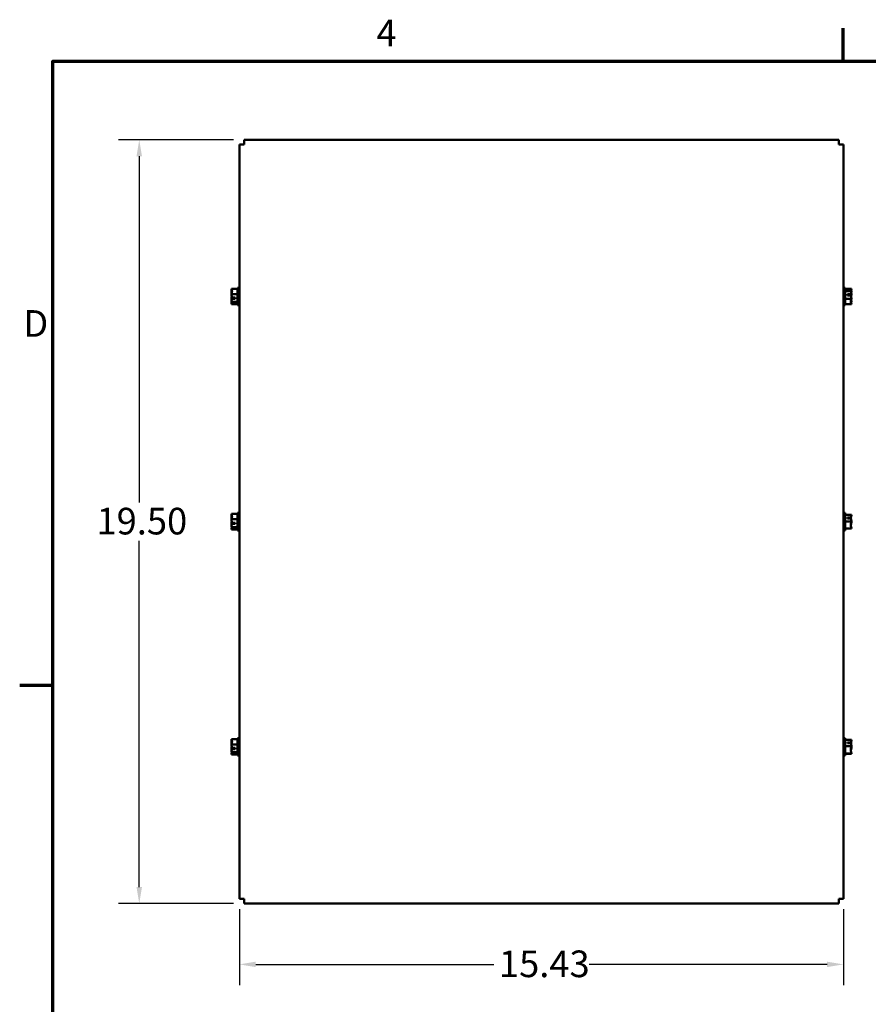
# Model space of a CAD drawing. Units: inches. Extents: x 2.1 to 91.4, y 1.1 to 71.2.
# Drawn here: x 2.3 to 24, y 46 to 71.2 of the extents above; entities that cross this region are included whole.
import ezdxf

# ---------------------------------------------------------------- set-up
doc = ezdxf.new("R2010")
doc.units = ezdxf.units.IN
doc.header["$LTSCALE"] = 4.25
doc.header["$MEASUREMENT"] = 0
for name, color, linetype, lineweight in [('Border (ANSI)', 7, 'Continuous', 70), ('Dimension (ANSI)', 7, 'Continuous', 25), ('Visible (ANSI)', 7, 'Continuous', 50)]:
    doc.layers.add(name, color=color, linetype=linetype, lineweight=lineweight)
doc.styles.add('Note Text (ANSI)', font='tahoma.ttf')
doc.dimstyles.new('Default (ANSI)', dxfattribs={"dimscale": 4.25, "dimtxt": 0.16, "dimasz": 0.098425, "dimexe": 0.125, "dimexo": 0.0625, "dimgap": 0.031496, "dimtad": 0, "dimtih": 1, "dimtoh": 1, "dimrnd": 1e-08, "dimzin": 4, "dimdsep": 46, "dimtxsty": 'Note Text (ANSI)', "dimcen": 0.09, "dimdle": 0.393701, "dimclrd": 256, "dimclre": 256, "dimclrt": 256, "dimadec": 0, "dimazin": 1, "dimtfac": 0.75, "dimtofl": 0, "dimtmove": 0, "dimatfit": 3, "dimfxl": 1, "dimtolj": 1, "dimtzin": 4, "dimlwd": -1, "dimlwe": -1, "dimarcsym": 0})

# ---------------------------------------------------------------- blocks, each defined once
blk = doc.blocks.new('Borders Default Border')
at = {"layer": 'Border (ANSI)'}
for p, q in [((5.5, 16.5), (5.5, 16.7)), ((0.75, 12.75), (0.55, 12.75))]:
    blk.add_line(p, q, dxfattribs=at)
at = {"layer": 'Border (ANSI)', "flags": 128}
blk.add_lwpolyline([(0.75, 0.5), (0.75, 16.5), (21.25, 16.5), (21.25, 0.5), (0.75, 0.5)], dxfattribs=at)
at = {"layer": 'Border (ANSI)', "char_height": 0.16, "attachment_point": 7, "style": 'Note Text (ANSI)'}
for s, insert in [('4', (2.6942, 16.54)), ('D', (0.5714, 14.795))]:
    blk.add_mtext(s, dxfattribs=dict(at, insert=insert))
blk = doc.blocks.new('*D7')
at = {"layer": 'Defpoints', "color": 0, "transparency": 16777216}
for p in [(8.068, 68.119), (5.391, 48.621), (8.068, 48.621)]:
    blk.add_point(p, dxfattribs=at)
at = {"layer": 'Dimension (ANSI)', "transparency": 16777216}
for p, q in [((7.802, 68.119), (4.86, 68.119)), ((5.391, 67.701), (5.391, 58.858)), ((5.391, 49.039), (5.391, 57.882)), ((7.802, 48.621), (4.86, 48.621))]:
    blk.add_line(p, q, dxfattribs=at)
for points in [[(5.321, 67.701), (5.461, 67.701), (5.391, 68.119)], [(5.321, 49.039), (5.461, 49.039), (5.391, 48.621)]]:
    blk.add_solid(points, dxfattribs=at)
at = {"layer": 'Dimension (ANSI)', "transparency": 16777216, "insert": (4.299, 58.724), "char_height": 0.68, "attachment_point": 1, "style": 'Note Text (ANSI)'}
blk.add_mtext('\\A1;19.50', dxfattribs=at)
blk = doc.blocks.new('*D8')
at = {"layer": 'Defpoints', "color": 0, "transparency": 16777216}
for p in [(7.95, 48.739), (23.378, 48.739), (23.378, 47.066)]:
    blk.add_point(p, dxfattribs=at)
at = {"layer": 'Dimension (ANSI)', "transparency": 16777216}
for p, q in [((7.95, 48.473), (7.95, 46.535)), ((23.378, 48.473), (23.378, 46.535)), ((8.368, 47.066), (14.446, 47.066)), ((22.96, 47.066), (16.883, 47.066))]:
    blk.add_line(p, q, dxfattribs=at)
for points in [[(8.368, 47.135), (8.368, 46.996), (7.95, 47.066)], [(22.96, 47.135), (22.96, 46.996), (23.378, 47.066)]]:
    blk.add_solid(points, dxfattribs=at)
at = {"layer": 'Dimension (ANSI)', "transparency": 16777216, "insert": (14.579, 47.42), "char_height": 0.68, "attachment_point": 1, "style": 'Note Text (ANSI)'}
blk.add_mtext('\\A1;15.43', dxfattribs=at)

msp = doc.modelspace()

# ---------------------------------------------------------------- linework, layer by layer
at = {"layer": 'Visible (ANSI)'}
for p, q in [((7.95, 48.739), (7.95, 68.001)), ((7.95, 68.001), (8.068, 68.001)), ((8.068, 68.119), (23.26, 68.119)), ((8.068, 68.119), (8.068, 68.001)), ((23.26, 68.119), (23.26, 68.001)), ((23.378, 68.001), (23.26, 68.001)), ((23.378, 68.001), (23.378, 48.739)), ((7.745, 64.316), (7.745, 64.315)), ((7.745, 64.316), (7.905, 64.316)), ((7.745, 64.257), (7.745, 64.255)), ((7.745, 64.18), (7.745, 64.179)), ((7.745, 64.179), (7.745, 64.178)), ((7.745, 64.179), (7.905, 64.179)), ((7.905, 64.344), (7.905, 63.894)), ((7.905, 64.344), (7.95, 64.344)), ((23.423, 64.344), (23.378, 64.344)), ((23.423, 63.894), (23.423, 64.344)), ((23.583, 64.316), (23.423, 64.316)), ((23.583, 64.256), (23.423, 64.256)), ((23.483, 64.175), (23.569, 64.175)), ((23.483, 64.147), (23.483, 64.175)), ((23.568, 64.147), (23.483, 64.147)), ((23.523, 64.174), (23.523, 64.147)), ((23.553, 64.174), (23.523, 64.174)), ((23.583, 64.315), (23.583, 64.316)), ((23.583, 64.316), (23.583, 64.316)), ((23.583, 64.256), (23.583, 64.257)), ((23.583, 64.255), (23.583, 64.256)), ((23.583, 64.178), (23.583, 64.18)), ((7.745, 64.06), (7.745, 64.058)), ((7.745, 63.983), (7.745, 63.982)), ((7.745, 63.982), (7.745, 63.981)), ((7.745, 63.982), (7.905, 63.982)), ((7.745, 63.923), (7.745, 63.922)), ((7.745, 63.922), (7.905, 63.922)), ((7.745, 63.922), (7.745, 63.922)), ((7.845, 64.063), (7.759, 64.063)), ((7.76, 64.091), (7.845, 64.091)), ((7.775, 64.064), (7.805, 64.064)), ((7.805, 64.064), (7.805, 64.091)), ((7.845, 64.091), (7.845, 64.063)), ((7.905, 63.894), (7.95, 63.894)), ((23.423, 63.894), (23.378, 63.894)), ((23.583, 64.059), (23.423, 64.059)), ((23.583, 63.922), (23.423, 63.922)), ((23.583, 64.059), (23.583, 64.06)), ((23.583, 64.058), (23.583, 64.059)), ((23.583, 63.981), (23.583, 63.983)), ((23.583, 63.922), (23.583, 63.923)), ((7.905, 58.595), (7.905, 58.145)), ((7.905, 58.595), (7.95, 58.595)), ((23.423, 58.595), (23.378, 58.595)), ((23.423, 58.145), (23.423, 58.595)), ((7.745, 58.567), (7.745, 58.566)), ((7.745, 58.567), (7.905, 58.567)), ((7.745, 58.508), (7.745, 58.506)), ((7.745, 58.431), (7.745, 58.43)), ((7.745, 58.43), (7.745, 58.429)), ((7.745, 58.43), (7.905, 58.43)), ((7.76, 58.342), (7.845, 58.342)), ((7.805, 58.315), (7.805, 58.342)), ((7.845, 58.342), (7.845, 58.314)), ((23.444, 58.566), (23.423, 58.566)), ((23.583, 58.548), (23.423, 58.548)), ((23.583, 58.376), (23.423, 58.376)), ((23.444, 58.565), (23.444, 58.566)), ((23.444, 58.566), (23.444, 58.566)), ((23.483, 58.477), (23.569, 58.477)), ((23.483, 58.453), (23.483, 58.477)), ((23.568, 58.453), (23.483, 58.453)), ((23.523, 58.475), (23.523, 58.453)), ((23.553, 58.475), (23.523, 58.475)), ((23.583, 58.547), (23.583, 58.548)), ((23.583, 58.541), (23.583, 58.542)), ((23.583, 58.376), (23.583, 58.377)), ((23.583, 58.375), (23.583, 58.376)), ((23.583, 58.363), (23.583, 58.365)), ((7.745, 58.311), (7.745, 58.309)), ((7.745, 58.234), (7.745, 58.233)), ((7.745, 58.233), (7.745, 58.232)), ((7.745, 58.233), (7.905, 58.233)), ((7.745, 58.174), (7.745, 58.173)), ((7.745, 58.173), (7.905, 58.173)), ((7.745, 58.173), (7.745, 58.173)), ((7.845, 58.314), (7.759, 58.314)), ((7.775, 58.315), (7.805, 58.315)), ((7.905, 58.145), (7.95, 58.145)), ((23.423, 58.145), (23.378, 58.145)), ((23.583, 58.198), (23.423, 58.198)), ((23.583, 58.192), (23.423, 58.192)), ((23.444, 58.172), (23.423, 58.172)), ((23.444, 58.172), (23.444, 58.173)), ((23.568, 58.289), (23.567, 58.289)), ((23.583, 58.198), (23.583, 58.199)), ((23.583, 58.198), (23.583, 58.198)), ((23.583, 58.192), (23.583, 58.193)), ((23.583, 58.192), (23.583, 58.192)), ((7.745, 52.818), (7.745, 52.817)), ((7.745, 52.818), (7.905, 52.818)), ((7.905, 52.846), (7.905, 52.396)), ((7.905, 52.846), (7.95, 52.846)), ((23.423, 52.846), (23.378, 52.846)), ((23.423, 52.396), (23.423, 52.846)), ((23.444, 52.816), (23.423, 52.816)), ((23.583, 52.803), (23.423, 52.803)), ((23.444, 52.815), (23.444, 52.816)), ((23.444, 52.816), (23.444, 52.816)), ((23.583, 52.802), (23.583, 52.803)), ((7.745, 52.759), (7.745, 52.757)), ((7.745, 52.682), (7.745, 52.681)), ((7.745, 52.681), (7.745, 52.68)), ((7.745, 52.681), (7.905, 52.681)), ((7.745, 52.562), (7.745, 52.56)), ((7.845, 52.565), (7.759, 52.565)), ((7.76, 52.593), (7.845, 52.593)), ((7.775, 52.566), (7.805, 52.566)), ((7.805, 52.566), (7.805, 52.593)), ((7.845, 52.593), (7.845, 52.565)), ((23.583, 52.637), (23.423, 52.637)), ((23.483, 52.735), (23.569, 52.735)), ((23.483, 52.711), (23.483, 52.735)), ((23.568, 52.711), (23.483, 52.711)), ((23.523, 52.732), (23.523, 52.711)), ((23.553, 52.732), (23.523, 52.732)), ((23.583, 52.786), (23.583, 52.788)), ((23.583, 52.637), (23.583, 52.638)), ((23.583, 52.635), (23.583, 52.637)), ((23.583, 52.604), (23.583, 52.607)), ((7.745, 52.485), (7.745, 52.484)), ((7.745, 52.484), (7.745, 52.483)), ((7.745, 52.484), (7.905, 52.484)), ((7.745, 52.425), (7.745, 52.424)), ((7.745, 52.424), (7.905, 52.424)), ((7.745, 52.424), (7.745, 52.424)), ((7.884, 52.423), (7.884, 52.422)), ((7.884, 52.422), (7.905, 52.422)), ((7.884, 52.422), (7.884, 52.422)), ((7.905, 52.396), (7.95, 52.396)), ((23.423, 52.396), (23.378, 52.396)), ((23.583, 52.454), (23.423, 52.454)), ((23.583, 52.439), (23.423, 52.439)), ((23.444, 52.422), (23.423, 52.422)), ((23.444, 52.422), (23.444, 52.423)), ((23.583, 52.454), (23.583, 52.456)), ((23.583, 52.454), (23.583, 52.454)), ((23.583, 52.439), (23.583, 52.44)), ((23.583, 52.439), (23.583, 52.439)), ((7.95, 48.739), (8.068, 48.739)), ((8.068, 48.621), (8.068, 48.739)), ((23.26, 48.621), (8.068, 48.621)), ((23.26, 48.621), (23.26, 48.739)), ((23.378, 48.739), (23.26, 48.739))]:
    msp.add_line(p, q, dxfattribs=at)
for points, knots in [([(7.745, 64.18), (7.745, 64.188), (7.747, 64.197), (7.753, 64.218), (7.761, 64.234), (7.761, 64.247), (7.761, 64.261), (7.753, 64.277), (7.747, 64.298), (7.745, 64.307), (7.745, 64.315)], [-0.2419012, -0.2419012, -0.2419012, -0.2419012, -0.1540153, -0.1540153, 0, 0, 0, 0.1540153, 0.1540153, 0.2419012, 0.2419012, 0.2419012, 0.2419012]), ([(7.755, 64.274), (7.753, 64.272), (7.751, 64.27), (7.747, 64.264), (7.745, 64.26), (7.745, 64.257)], [0.0959719, 0.0959719, 0.0959719, 0.0959719, 0.1540153, 0.1540153, 0.2419012, 0.2419012, 0.2419012, 0.2419012]), ([(7.745, 64.255), (7.745, 64.244), (7.747, 64.23), (7.75, 64.216), (7.75, 64.214), (7.751, 64.211)], [-0.2419012, -0.2419012, -0.2419012, -0.2419012, -0.1540153, -0.1540153, -0.1317892, -0.1317892, -0.1317892, -0.1317892]), ([(7.76, 64.091), (7.758, 64.108), (7.753, 64.126), (7.747, 64.153), (7.745, 64.166), (7.745, 64.178)], [0.0259801, 0.0259801, 0.0259801, 0.0259801, 0.1540153, 0.1540153, 0.2419012, 0.2419012, 0.2419012, 0.2419012]), ([(7.755, 64.119), (7.753, 64.111), (7.751, 64.103), (7.747, 64.085), (7.745, 64.072), (7.745, 64.06)], [0.0959736, 0.0959736, 0.0959736, 0.0959736, 0.1540153, 0.1540153, 0.2419012, 0.2419012, 0.2419012, 0.2419012]), ([(23.569, 64.175), (23.567, 64.175), (23.566, 64.175), (23.561, 64.174), (23.557, 64.174), (23.553, 64.174)], [0.18590033, 0.18590033, 0.18590033, 0.18590033, 0.19785069, 0.19785069, 0.22603034, 0.22603034, 0.22603034, 0.22603034]), ([(23.583, 64.316), (23.583, 64.312), (23.581, 64.308), (23.575, 64.299), (23.567, 64.292), (23.567, 64.286), (23.567, 64.28), (23.575, 64.273), (23.581, 64.264), (23.583, 64.26), (23.583, 64.257)], [-0.2419012, -0.2419012, -0.2419012, -0.2419012, -0.1540153, -0.1540153, 0, 0, 0, 0.1540153, 0.1540153, 0.2419012, 0.2419012, 0.2419012, 0.2419012]), ([(23.568, 64.147), (23.57, 64.13), (23.575, 64.112), (23.581, 64.085), (23.583, 64.072), (23.583, 64.06)], [0.0259801, 0.0259801, 0.0259801, 0.0259801, 0.1540153, 0.1540153, 0.2419012, 0.2419012, 0.2419012, 0.2419012]), ([(23.583, 64.255), (23.583, 64.244), (23.581, 64.23), (23.576, 64.205), (23.571, 64.19), (23.569, 64.175)], [-0.2419012, -0.2419012, -0.2419012, -0.2419012, -0.1540153, -0.1540153, -0.044199, -0.044199, -0.044199, -0.044199]), ([(23.573, 64.274), (23.575, 64.28), (23.577, 64.285), (23.581, 64.298), (23.583, 64.307), (23.583, 64.315)], [0.0959719, 0.0959719, 0.0959719, 0.0959719, 0.1540153, 0.1540153, 0.2419012, 0.2419012, 0.2419012, 0.2419012]), ([(23.573, 64.119), (23.575, 64.127), (23.577, 64.135), (23.581, 64.153), (23.583, 64.166), (23.583, 64.178)], [0.0959736, 0.0959736, 0.0959736, 0.0959736, 0.1540153, 0.1540153, 0.2419012, 0.2419012, 0.2419012, 0.2419012]), ([(23.583, 64.18), (23.583, 64.188), (23.581, 64.197), (23.578, 64.207), (23.578, 64.209), (23.577, 64.211)], [-0.2419012, -0.2419012, -0.2419012, -0.2419012, -0.1540153, -0.1540153, -0.1317898, -0.1317898, -0.1317898, -0.1317898]), ([(7.745, 63.983), (7.745, 63.994), (7.747, 64.008), (7.752, 64.033), (7.757, 64.048), (7.759, 64.063)], [-0.2419012, -0.2419012, -0.2419012, -0.2419012, -0.1540153, -0.1540153, -0.044199, -0.044199, -0.044199, -0.044199]), ([(7.745, 64.058), (7.745, 64.05), (7.747, 64.041), (7.75, 64.031), (7.75, 64.029), (7.751, 64.027)], [-0.2419012, -0.2419012, -0.2419012, -0.2419012, -0.1540153, -0.1540153, -0.1317898, -0.1317898, -0.1317898, -0.1317898]), ([(7.745, 63.922), (7.745, 63.926), (7.747, 63.93), (7.753, 63.939), (7.761, 63.946), (7.761, 63.952), (7.761, 63.958), (7.753, 63.965), (7.747, 63.974), (7.745, 63.978), (7.745, 63.981)], [-0.2419012, -0.2419012, -0.2419012, -0.2419012, -0.1540153, -0.1540153, 0, 0, 0, 0.1540153, 0.1540153, 0.2419012, 0.2419012, 0.2419012, 0.2419012]), ([(7.755, 63.964), (7.753, 63.958), (7.751, 63.953), (7.747, 63.94), (7.745, 63.931), (7.745, 63.923)], [0.0959719, 0.0959719, 0.0959719, 0.0959719, 0.1540153, 0.1540153, 0.2419012, 0.2419012, 0.2419012, 0.2419012]), ([(7.759, 64.063), (7.761, 64.063), (7.762, 64.063), (7.767, 64.064), (7.771, 64.064), (7.775, 64.064)], [0.18590033, 0.18590033, 0.18590033, 0.18590033, 0.19785069, 0.19785069, 0.22603034, 0.22603034, 0.22603034, 0.22603034]), ([(23.583, 64.058), (23.583, 64.05), (23.581, 64.041), (23.575, 64.02), (23.567, 64.004), (23.567, 63.991), (23.567, 63.977), (23.575, 63.961), (23.581, 63.94), (23.583, 63.931), (23.583, 63.923)], [-0.2419012, -0.2419012, -0.2419012, -0.2419012, -0.1540153, -0.1540153, 0, 0, 0, 0.1540153, 0.1540153, 0.2419012, 0.2419012, 0.2419012, 0.2419012]), ([(23.573, 63.964), (23.575, 63.966), (23.577, 63.968), (23.581, 63.974), (23.583, 63.978), (23.583, 63.981)], [0.0959719, 0.0959719, 0.0959719, 0.0959719, 0.1540153, 0.1540153, 0.2419012, 0.2419012, 0.2419012, 0.2419012]), ([(23.583, 63.983), (23.583, 63.994), (23.581, 64.008), (23.578, 64.022), (23.578, 64.024), (23.577, 64.027)], [-0.2419012, -0.2419012, -0.2419012, -0.2419012, -0.1540153, -0.1540153, -0.1317892, -0.1317892, -0.1317892, -0.1317892]), ([(7.745, 58.431), (7.745, 58.439), (7.747, 58.448), (7.753, 58.469), (7.761, 58.485), (7.761, 58.498), (7.761, 58.512), (7.753, 58.528), (7.747, 58.549), (7.745, 58.558), (7.745, 58.566)], [-0.2419012, -0.2419012, -0.2419012, -0.2419012, -0.1540153, -0.1540153, 0, 0, 0, 0.1540153, 0.1540153, 0.2419012, 0.2419012, 0.2419012, 0.2419012]), ([(7.755, 58.525), (7.753, 58.523), (7.751, 58.521), (7.747, 58.515), (7.745, 58.511), (7.745, 58.508)], [0.0959719, 0.0959719, 0.0959719, 0.0959719, 0.1540153, 0.1540153, 0.2419012, 0.2419012, 0.2419012, 0.2419012]), ([(7.745, 58.506), (7.745, 58.495), (7.747, 58.481), (7.75, 58.467), (7.75, 58.465), (7.751, 58.462)], [-0.2419012, -0.2419012, -0.2419012, -0.2419012, -0.1540153, -0.1540153, -0.1317892, -0.1317892, -0.1317892, -0.1317892]), ([(7.76, 58.342), (7.758, 58.359), (7.753, 58.377), (7.747, 58.404), (7.745, 58.417), (7.745, 58.429)], [0.0259801, 0.0259801, 0.0259801, 0.0259801, 0.1540153, 0.1540153, 0.2419012, 0.2419012, 0.2419012, 0.2419012]), ([(7.755, 58.37), (7.753, 58.362), (7.751, 58.354), (7.747, 58.336), (7.745, 58.323), (7.745, 58.311)], [0.0959736, 0.0959736, 0.0959736, 0.0959736, 0.1540153, 0.1540153, 0.2419012, 0.2419012, 0.2419012, 0.2419012]), ([(23.444, 58.566), (23.444, 58.562), (23.442, 58.558), (23.438, 58.553), (23.436, 58.55), (23.434, 58.548)], [-0.2419012, -0.2419012, -0.2419012, -0.2419012, -0.1540153, -0.1540153, -0.0969516, -0.0969516, -0.0969516, -0.0969516]), ([(23.569, 58.477), (23.567, 58.477), (23.566, 58.476), (23.561, 58.475), (23.557, 58.475), (23.553, 58.475)], [0.18590033, 0.18590033, 0.18590033, 0.18590033, 0.19785069, 0.19785069, 0.22603034, 0.22603034, 0.22603034, 0.22603034]), ([(23.567, 58.453), (23.567, 58.471), (23.575, 58.491), (23.581, 58.518), (23.583, 58.53), (23.583, 58.541)], [0.001015, 0.001015, 0.001015, 0.001015, 0.1540153, 0.1540153, 0.2419012, 0.2419012, 0.2419012, 0.2419012]), ([(23.583, 58.375), (23.583, 58.365), (23.581, 58.353), (23.575, 58.325), (23.567, 58.305), (23.567, 58.287), (23.567, 58.269), (23.575, 58.249), (23.581, 58.222), (23.583, 58.21), (23.583, 58.199)], [-0.2419012, -0.2419012, -0.2419012, -0.2419012, -0.1540153, -0.1540153, 0, 0, 0, 0.1540153, 0.1540153, 0.2419012, 0.2419012, 0.2419012, 0.2419012]), ([(23.568, 58.453), (23.57, 58.438), (23.575, 58.422), (23.581, 58.399), (23.583, 58.387), (23.583, 58.377)], [0.0259801, 0.0259801, 0.0259801, 0.0259801, 0.1540153, 0.1540153, 0.2419012, 0.2419012, 0.2419012, 0.2419012]), ([(23.568, 58.289), (23.57, 58.303), (23.576, 58.318), (23.581, 58.341), (23.583, 58.353), (23.583, 58.363)], [0.0311891, 0.0311891, 0.0311891, 0.0311891, 0.1540153, 0.1540153, 0.2419012, 0.2419012, 0.2419012, 0.2419012]), ([(23.583, 58.547), (23.583, 58.537), (23.581, 58.525), (23.576, 58.504), (23.571, 58.49), (23.569, 58.477)], [-0.2419012, -0.2419012, -0.2419012, -0.2419012, -0.1540153, -0.1540153, -0.044199, -0.044199, -0.044199, -0.044199]), ([(7.745, 58.234), (7.745, 58.245), (7.747, 58.259), (7.752, 58.284), (7.757, 58.299), (7.759, 58.314)], [-0.2419012, -0.2419012, -0.2419012, -0.2419012, -0.1540153, -0.1540153, -0.044199, -0.044199, -0.044199, -0.044199]), ([(7.745, 58.309), (7.745, 58.301), (7.747, 58.292), (7.75, 58.282), (7.75, 58.28), (7.751, 58.278)], [-0.2419012, -0.2419012, -0.2419012, -0.2419012, -0.1540153, -0.1540153, -0.1317898, -0.1317898, -0.1317898, -0.1317898]), ([(7.745, 58.173), (7.745, 58.177), (7.747, 58.181), (7.753, 58.19), (7.761, 58.197), (7.761, 58.203), (7.761, 58.209), (7.753, 58.216), (7.747, 58.225), (7.745, 58.229), (7.745, 58.232)], [-0.2419012, -0.2419012, -0.2419012, -0.2419012, -0.1540153, -0.1540153, 0, 0, 0, 0.1540153, 0.1540153, 0.2419012, 0.2419012, 0.2419012, 0.2419012]), ([(7.755, 58.215), (7.753, 58.209), (7.751, 58.204), (7.747, 58.191), (7.745, 58.182), (7.745, 58.174)], [0.0959719, 0.0959719, 0.0959719, 0.0959719, 0.1540153, 0.1540153, 0.2419012, 0.2419012, 0.2419012, 0.2419012]), ([(7.759, 58.314), (7.761, 58.314), (7.762, 58.314), (7.767, 58.315), (7.771, 58.315), (7.775, 58.315)], [0.18590033, 0.18590033, 0.18590033, 0.18590033, 0.19785069, 0.19785069, 0.22603034, 0.22603034, 0.22603034, 0.22603034]), ([(23.583, 58.198), (23.583, 58.198), (23.581, 58.197), (23.575, 58.196), (23.567, 58.196), (23.567, 58.195), (23.567, 58.194), (23.575, 58.194), (23.581, 58.193), (23.583, 58.192), (23.583, 58.192)], [-0.2419012, -0.2419012, -0.2419012, -0.2419012, -0.1540153, -0.1540153, 0, 0, 0, 0.1540153, 0.1540153, 0.2419012, 0.2419012, 0.2419012, 0.2419012]), ([(7.745, 52.682), (7.745, 52.69), (7.747, 52.699), (7.753, 52.72), (7.761, 52.736), (7.761, 52.749), (7.761, 52.763), (7.753, 52.779), (7.747, 52.8), (7.745, 52.809), (7.745, 52.817)], [-0.2419012, -0.2419012, -0.2419012, -0.2419012, -0.1540153, -0.1540153, 0, 0, 0, 0.1540153, 0.1540153, 0.2419012, 0.2419012, 0.2419012, 0.2419012]), ([(23.444, 52.816), (23.444, 52.812), (23.442, 52.808), (23.439, 52.804), (23.439, 52.804), (23.439, 52.803)], [-0.2419012, -0.2419012, -0.2419012, -0.2419012, -0.1540153, -0.1540153, -0.1409747, -0.1409747, -0.1409747, -0.1409747]), ([(23.583, 52.802), (23.583, 52.793), (23.581, 52.781), (23.576, 52.76), (23.571, 52.747), (23.569, 52.735)], [-0.2419012, -0.2419012, -0.2419012, -0.2419012, -0.1540153, -0.1540153, -0.044199, -0.044199, -0.044199, -0.044199]), ([(7.755, 52.776), (7.753, 52.774), (7.751, 52.772), (7.747, 52.766), (7.745, 52.762), (7.745, 52.759)], [0.0959719, 0.0959719, 0.0959719, 0.0959719, 0.1540153, 0.1540153, 0.2419012, 0.2419012, 0.2419012, 0.2419012]), ([(7.745, 52.757), (7.745, 52.746), (7.747, 52.732), (7.75, 52.718), (7.75, 52.716), (7.751, 52.713)], [-0.2419012, -0.2419012, -0.2419012, -0.2419012, -0.1540153, -0.1540153, -0.1317892, -0.1317892, -0.1317892, -0.1317892]), ([(7.76, 52.593), (7.758, 52.61), (7.753, 52.628), (7.747, 52.655), (7.745, 52.668), (7.745, 52.68)], [0.0259801, 0.0259801, 0.0259801, 0.0259801, 0.1540153, 0.1540153, 0.2419012, 0.2419012, 0.2419012, 0.2419012]), ([(7.755, 52.621), (7.753, 52.613), (7.751, 52.605), (7.747, 52.587), (7.745, 52.574), (7.745, 52.562)], [0.0959736, 0.0959736, 0.0959736, 0.0959736, 0.1540153, 0.1540153, 0.2419012, 0.2419012, 0.2419012, 0.2419012]), ([(7.745, 52.485), (7.745, 52.496), (7.747, 52.51), (7.752, 52.535), (7.757, 52.55), (7.759, 52.565)], [-0.2419012, -0.2419012, -0.2419012, -0.2419012, -0.1540153, -0.1540153, -0.044199, -0.044199, -0.044199, -0.044199]), ([(7.745, 52.56), (7.745, 52.552), (7.747, 52.543), (7.75, 52.533), (7.75, 52.531), (7.751, 52.529)], [-0.2419012, -0.2419012, -0.2419012, -0.2419012, -0.1540153, -0.1540153, -0.1317898, -0.1317898, -0.1317898, -0.1317898]), ([(7.759, 52.565), (7.761, 52.565), (7.762, 52.565), (7.767, 52.566), (7.771, 52.566), (7.775, 52.566)], [0.18590033, 0.18590033, 0.18590033, 0.18590033, 0.19785069, 0.19785069, 0.22603034, 0.22603034, 0.22603034, 0.22603034]), ([(23.569, 52.735), (23.567, 52.734), (23.566, 52.734), (23.561, 52.733), (23.557, 52.732), (23.553, 52.732)], [0.18590033, 0.18590033, 0.18590033, 0.18590033, 0.19785069, 0.19785069, 0.22603034, 0.22603034, 0.22603034, 0.22603034]), ([(23.583, 52.635), (23.583, 52.625), (23.581, 52.613), (23.575, 52.585), (23.567, 52.564), (23.567, 52.546), (23.567, 52.527), (23.575, 52.506), (23.581, 52.478), (23.583, 52.466), (23.583, 52.456)], [-0.2419012, -0.2419012, -0.2419012, -0.2419012, -0.1540153, -0.1540153, 0, 0, 0, 0.1540153, 0.1540153, 0.2419012, 0.2419012, 0.2419012, 0.2419012]), ([(23.568, 52.709), (23.57, 52.724), (23.576, 52.739), (23.581, 52.764), (23.583, 52.776), (23.583, 52.786)], [0.033772, 0.033772, 0.033772, 0.033772, 0.1540153, 0.1540153, 0.2419012, 0.2419012, 0.2419012, 0.2419012]), ([(23.568, 52.711), (23.57, 52.697), (23.575, 52.682), (23.581, 52.659), (23.583, 52.647), (23.583, 52.638)], [0.0259801, 0.0259801, 0.0259801, 0.0259801, 0.1540153, 0.1540153, 0.2419012, 0.2419012, 0.2419012, 0.2419012]), ([(23.568, 52.533), (23.57, 52.547), (23.576, 52.561), (23.581, 52.583), (23.583, 52.595), (23.583, 52.604)], [0.0337724, 0.0337724, 0.0337724, 0.0337724, 0.1540153, 0.1540153, 0.2419012, 0.2419012, 0.2419012, 0.2419012]), ([(7.745, 52.424), (7.745, 52.428), (7.747, 52.432), (7.753, 52.441), (7.761, 52.448), (7.761, 52.454), (7.761, 52.46), (7.753, 52.467), (7.747, 52.476), (7.745, 52.48), (7.745, 52.483)], [-0.2419012, -0.2419012, -0.2419012, -0.2419012, -0.1540153, -0.1540153, 0, 0, 0, 0.1540153, 0.1540153, 0.2419012, 0.2419012, 0.2419012, 0.2419012]), ([(7.755, 52.466), (7.753, 52.46), (7.751, 52.455), (7.747, 52.442), (7.745, 52.433), (7.745, 52.425)], [0.0959719, 0.0959719, 0.0959719, 0.0959719, 0.1540153, 0.1540153, 0.2419012, 0.2419012, 0.2419012, 0.2419012]), ([(23.583, 52.454), (23.583, 52.453), (23.581, 52.452), (23.575, 52.45), (23.567, 52.448), (23.567, 52.447), (23.567, 52.445), (23.575, 52.443), (23.581, 52.441), (23.583, 52.44), (23.583, 52.439)], [-0.2419012, -0.2419012, -0.2419012, -0.2419012, -0.1540153, -0.1540153, 0, 0, 0, 0.1540153, 0.1540153, 0.2419012, 0.2419012, 0.2419012, 0.2419012])]:
    msp.add_open_spline(points, degree=3, knots=knots, dxfattribs=at)
for points in [[(23.442, 58.548), (23.443, 58.554), (23.444, 58.56), (23.444, 58.565)], [(23.583, 58.542), (23.583, 58.542), (23.583, 58.542), (23.583, 58.542)], [(23.583, 58.365), (23.583, 58.367), (23.583, 58.368), (23.583, 58.37)], [(23.441, 58.192), (23.443, 58.186), (23.444, 58.179), (23.444, 58.173)], [(23.567, 58.289), (23.568, 58.289), (23.568, 58.289), (23.568, 58.289)], [(23.583, 58.193), (23.583, 58.195), (23.583, 58.196), (23.583, 58.198)], [(23.443, 52.803), (23.444, 52.807), (23.444, 52.811), (23.444, 52.815)], [(23.583, 52.788), (23.583, 52.788), (23.583, 52.789), (23.582, 52.789)], [(23.583, 52.607), (23.583, 52.611), (23.583, 52.616), (23.582, 52.621)], [(7.884, 52.424), (7.884, 52.424), (7.884, 52.423), (7.884, 52.423)], [(7.884, 52.422), (7.884, 52.423), (7.884, 52.423), (7.884, 52.424)], [(23.442, 52.439), (23.443, 52.433), (23.444, 52.428), (23.444, 52.423)], [(23.583, 52.44), (23.583, 52.444), (23.583, 52.448), (23.582, 52.453)]]:
    msp.add_open_spline(points, degree=3, dxfattribs=at)

# ---------------------------------------------------------------- block references
at = {"xscale": 4.25, "yscale": 4.25, "zscale": 4.25}
msp.add_blockref('Borders Default Border', (0, 0), dxfattribs=at)

# ---------------------------------------------------------------- dimensions: what is measured, and where the dimension line sits
at = {"layer": 'Dimension (ANSI)'}
dim = msp.add_linear_dim(base=(5.391, 48.621), p1=(8.068, 68.119), p2=(8.068, 48.621), angle=270, dimstyle='Default (ANSI)', override={"dimgap": 0.031496, "dimdec": 2, "dimtol": 0, "dimlim": 0, "dimtp": 0, "dimtm": 0, "dimtdec": 2, "dimatfit": 1}, dxfattribs=at)
dim.commit()
dim.dimension.update_dxf_attribs({"geometry": '*D7', "text_midpoint": (5.391, 58.37), "dimtype": 160})
dim = msp.add_linear_dim(base=(23.378, 47.066), p1=(7.95, 48.739), p2=(23.378, 48.739), dimstyle='Default (ANSI)', override={"dimgap": 0.031496, "dimtih": 0, "dimtoh": 0, "dimdec": 2, "dimtol": 0, "dimlim": 0, "dimtp": 0, "dimtm": 0, "dimtdec": 2, "dimatfit": 1}, dxfattribs=at)
dim.commit()
dim.dimension.update_dxf_attribs({"geometry": '*D8', "text_midpoint": (15.664, 47.066), "dimtype": 160})

doc.saveas('drawing.dxf')
